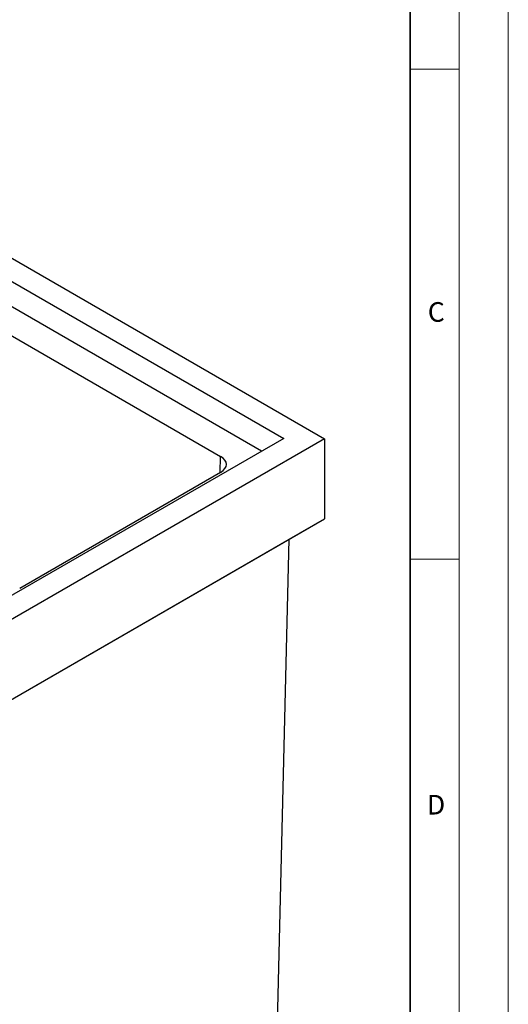
# Model space of a CAD drawing. Units: millimetres. Extents: x 0 to 420, y 0 to 297.
# Drawn here: x 370 to 420, y 103 to 204 of the extents above; entities that cross this region are included whole.
import ezdxf

# ---------------------------------------------------------------- set-up
doc = ezdxf.new("R2010")
doc.units = ezdxf.units.MM
doc.styles.add('SLDTEXTSTYLE0', font='TXT', dxfattribs={"width": 0.605})

msp = doc.modelspace()

# ---------------------------------------------------------------- linework, layer by layer
at = {"color": 7, "linetype": 'Continuous', "lineweight": 18}
for p, q in [((420, 0), (420, 297)), ((415, 292), (415, 5)), ((410, 198.5), (415, 198.5)), ((410, 148.5), (415, 148.5))]:
    msp.add_line(p, q, dxfattribs=at)
at = {"color": 7, "linetype": 'Continuous', "lineweight": 35}
msp.add_line((410, 5), (410, 287), dxfattribs=at)
at = {"color": 7, "linetype": 'Continuous', "lineweight": 25}
for p, q in [((330.54, 201.608), (401.25, 160.788)), ((330.61, 199.2), (397.078, 160.829)), ((394.815, 159.522), (330.61, 196.587)), ((331.954, 192.872), (390.644, 158.991)), ((397.078, 160.829), (368.653, 144.419)), ((401.25, 160.788), (368.723, 142.01)), ((401.25, 160.788), (401.25, 152.622)), ((390.604, 157.335), (390.644, 158.991)), ((390.644, 157.358), (370.137, 145.52)), ((368.723, 133.845), (401.25, 152.622)), ((397.636, 150.535), (401.25, 152.622)), ((368.723, 133.845), (397.636, 150.535)), ((396.442, 101.18), (397.636, 150.535))]:
    msp.add_line(p, q, dxfattribs=at)
msp.add_ellipse((389.229, 158.175), major_axis=(2, 0), ratio=0.5771752, start_param=5.4978846, end_param=7.068486, dxfattribs=at)

# ---------------------------------------------------------------- texts
at = {"color": 7, "linetype": 'Continuous', "lineweight": 18, "char_height": 2, "attachment_point": 2, "style": 'SLDTEXTSTYLE0'}
for s, insert in [('C', (412.649, 174.728)), ('D', (412.623, 124.452))]:
    msp.add_mtext(s, dxfattribs=dict(at, insert=insert))

doc.saveas('drawing.dxf')
